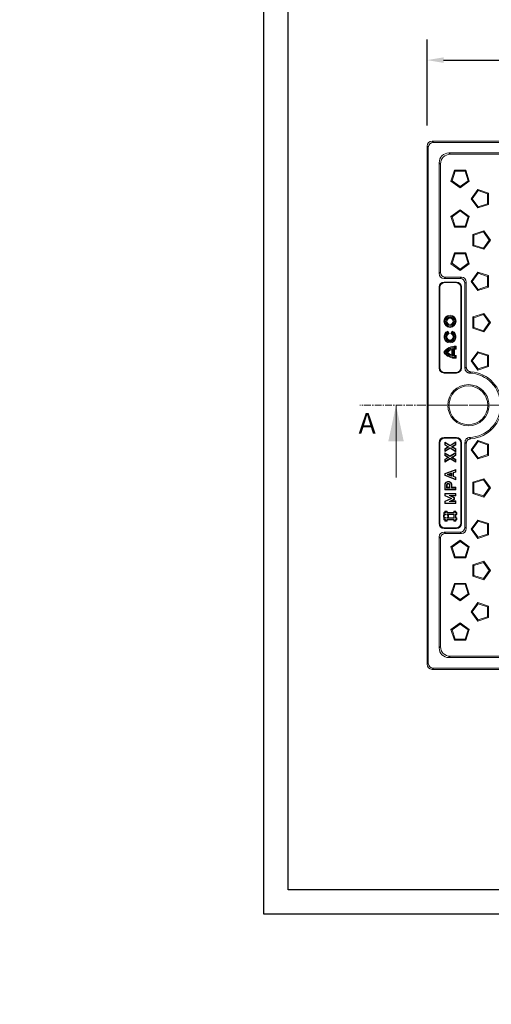
# Model space of a CAD drawing. Units: millimetres. Extents: x 73 to 2279, y 242 to 1722.
# Drawn here: x 73 to 530, y 242 to 1196 of the extents above; entities that cross this region are included whole.
import ezdxf

# ---------------------------------------------------------------- set-up
doc = ezdxf.new("R2010")
doc.units = ezdxf.units.MM
doc.header["$PDSIZE"] = -1
doc.linetypes.add('CENTER', pattern=[10.16, 6.35, -1.27, 1.27, -1.27])
doc.linetypes.add('CENTERX2', pattern=[20.32, 12.7, -2.54, 2.54, -2.54])
doc.layers.get('0').update_dxf_attribs({"lineweight": 13})
doc.layers.add('kote', color=152, linetype='Continuous', lineweight=0)
doc.layers.add('okvir', color=7, linetype='Continuous')
doc.styles.add('SLDTEXTSTYLE0', font='TXT', dxfattribs={"width": 0.605})
doc.styles.get("Standard").update_dxf_attribs({"font": 'trebuc.ttf'})
doc.dimstyles.new('VARIABEL-ST', dxfattribs={"dimscale": 40, "dimtxt": 2, "dimasz": 0.8, "dimexe": 1, "dimexo": 1, "dimgap": 0.4, "dimtad": 1, "dimdsep": 46, "dimtxsty": 'Standard', "dimcen": 0, "dimclrd": 256, "dimclre": 256, "dimclrt": 256, "dimadec": 0, "dimazin": 0, "dimtp": 0.1, "dimtm": 0.1, "dimtfac": 0.71, "dimtmove": 0, "dimatfit": 3, "dimfxl": 1, "dimtzin": 0, "dimarcsym": 0})
pattern_1 = [(45, (0, 0), (-3.175, 3.175), [])]

# ---------------------------------------------------------------- blocks, each defined once
blk = doc.blocks.new('*D38')
at = {"layer": 'Defpoints', "color": 0, "transparency": 16777216}
for p in [(1192.04, 1156.62), (468.04, 1073.18), (1192.04, 1073.18)]:
    blk.add_point(p, dxfattribs=at)
at = {"layer": 'kote', "lineweight": -2, "transparency": 16777216}
for p, q in [((468.04, 1093.18), (468.04, 1176.62)), ((1192.04, 1093.18), (1192.04, 1176.62)), ((484.04, 1156.62), (1176.04, 1156.62))]:
    blk.add_line(p, q, dxfattribs=at)
at = {"layer": 'kote', "transparency": 16777216}
for points in [[(484.04, 1159.29), (484.04, 1153.95), (468.04, 1156.62)], [(1176.04, 1159.29), (1176.04, 1153.95), (1192.04, 1156.62)]]:
    blk.add_solid(points, dxfattribs=at)
at = {"layer": 'kote', "transparency": 16777216, "insert": (830.04, 1180.68), "char_height": 16, "attachment_point": 2}
blk.add_mtext('724', dxfattribs=at)

msp = doc.modelspace()

# ---------------------------------------------------------------- hatches: boundary and pattern name
at = {"linetype": 'Continuous', "lineweight": 0}
h = msp.add_hatch(dxfattribs=at)
h.set_pattern_fill('DIN 201 GRAUGUSS', style=0, pattern_type=2)
h.set_pattern_definition(pattern_1)
edge = h.paths.add_edge_path(flags=0)
edge.add_arc((75.57, 244.38), 0.2, 216.8699, 270, ccw=False)
edge.add_arc((74.77, 243.78), 0.8, 36.8699, 143.1301)
edge.add_arc((73.97, 244.38), 0.2, 270, 323.1301, ccw=False)
edge.add_line((73.97, 244.18), (73.82, 244.18))
edge.add_arc((73.82, 243.78), 0.4, 90, 177)
edge.add_line((73.42, 243.8), (73.37, 242.78))
edge.add_line((73.37, 242.78), (74.39, 242.78))
edge.add_line((74.39, 242.78), (74.58, 242.4))
edge.add_line((74.58, 242.4), (74.95, 242.4))
edge.add_line((74.95, 242.4), (75.14, 242.78))
edge.add_line((75.14, 242.78), (76.17, 242.78))
edge.add_line((76.17, 242.78), (76.11, 243.8))
edge.add_arc((75.71, 243.78), 0.4, 3, 90)
edge.add_line((75.71, 244.18), (75.57, 244.18))
h = msp.add_hatch(dxfattribs=at)
h.set_pattern_fill('DIN 201 GRAUGUSS', style=0, pattern_type=2)
h.set_pattern_definition(pattern_1)
edge = h.paths.add_edge_path(flags=0)
edge.add_arc((121.51, 243.78), 0.4, 3, 90)
edge.add_line((121.51, 244.18), (121.37, 244.18))
edge.add_arc((121.37, 244.38), 0.2, 216.8699, 270, ccw=False)
edge.add_arc((120.57, 243.78), 0.8, 36.8699, 143.1301)
edge.add_arc((119.77, 244.38), 0.2, 270, 323.1301, ccw=False)
edge.add_line((119.77, 244.18), (119.62, 244.18))
edge.add_arc((119.62, 243.78), 0.4, 90, 177)
edge.add_line((119.22, 243.8), (119.17, 242.78))
edge.add_line((119.17, 242.78), (121.97, 242.78))
edge.add_line((121.97, 242.78), (121.91, 243.8))

# ---------------------------------------------------------------- linework, layer by layer
at = {"color": 7, "linetype": 'Continuous'}
for p, q in [((1187.06, 1078.16), (473.02, 1078.16)), ((468.04, 1073.18), (468.04, 571.67)), ((469.22, 1072), (469.22, 572.85)), ((474.2, 1076.98), (1185.87, 1076.98)), ((489.16, 1066.7), (1170.91, 1066.7)), ((490.43, 1065.42), (578.04, 1065.42)), ((479.76, 1057.3), (479.76, 949.9)), ((481.04, 1056.03), (481.04, 951.17)), ((491.14, 1039.53), (494.54, 1049.99)), ((492.24, 1039.89), (495.22, 1049.06)), ((495.22, 1049.06), (494.54, 1049.99)), ((494.54, 1049.99), (505.54, 1049.99)), ((495.22, 1049.06), (504.86, 1049.06)), ((504.86, 1049.06), (505.54, 1049.99)), ((504.86, 1049.06), (507.83, 1039.89)), ((505.54, 1049.99), (508.94, 1039.53)), ((492.24, 1039.89), (491.14, 1039.53)), ((500.04, 1033.07), (491.14, 1039.53)), ((500.04, 1034.22), (492.24, 1039.89)), ((507.83, 1039.89), (500.04, 1034.22)), ((508.94, 1039.53), (500.04, 1033.07)), ((507.83, 1039.89), (508.94, 1039.53)), ((500.04, 1034.22), (500.04, 1033.07)), ((510.68, 1022.42), (517.14, 1031.32)), ((511.84, 1022.42), (517.5, 1030.22)), ((517.5, 1030.22), (517.14, 1031.32)), ((517.14, 1031.32), (527.61, 1027.92)), ((517.5, 1030.22), (526.67, 1027.24)), ((511.84, 1022.42), (510.68, 1022.42)), ((517.14, 1013.52), (510.68, 1022.42)), ((517.5, 1014.63), (511.84, 1022.42)), ((526.67, 1027.24), (527.61, 1027.92)), ((526.67, 1027.24), (526.67, 1017.6)), ((527.61, 1027.92), (527.61, 1016.92)), ((491.14, 1005.31), (500.04, 1011.78)), ((492.24, 1004.96), (500.04, 1010.62)), ((500.04, 1010.62), (500.04, 1011.78)), ((500.04, 1011.78), (508.94, 1005.31)), ((500.04, 1010.62), (507.83, 1004.96)), ((527.61, 1016.92), (517.14, 1013.52)), ((517.5, 1014.63), (517.14, 1013.52)), ((526.67, 1017.6), (517.5, 1014.63)), ((526.67, 1017.6), (527.61, 1016.92)), ((492.24, 1004.96), (491.14, 1005.31)), ((494.54, 994.85), (491.14, 1005.31)), ((495.22, 995.79), (492.24, 1004.96)), ((507.83, 1004.96), (504.86, 995.79)), ((508.94, 1005.31), (505.54, 994.85)), ((507.83, 1004.96), (508.94, 1005.31)), ((495.22, 995.79), (494.54, 994.85)), ((505.54, 994.85), (494.54, 994.85)), ((504.86, 995.79), (495.22, 995.79)), ((504.86, 995.79), (505.54, 994.85)), ((512.47, 987.92), (522.93, 991.32)), ((513.4, 987.24), (512.47, 987.92)), ((512.47, 976.92), (512.47, 987.92)), ((513.4, 987.24), (522.57, 990.22)), ((513.4, 977.6), (513.4, 987.24)), ((522.57, 990.22), (522.93, 991.32)), ((522.57, 990.22), (528.23, 982.42)), ((528.23, 982.42), (522.57, 974.63)), ((522.93, 991.32), (529.39, 982.42)), ((529.39, 982.42), (522.93, 973.52)), ((528.23, 982.42), (529.39, 982.42)), ((513.4, 977.6), (512.47, 976.92)), ((522.93, 973.52), (512.47, 976.92)), ((522.57, 974.63), (513.4, 977.6)), ((522.57, 974.63), (522.93, 973.52)), ((491.14, 959.53), (494.54, 969.99)), ((492.24, 959.89), (495.22, 969.06)), ((495.22, 969.06), (494.54, 969.99)), ((494.54, 969.99), (505.54, 969.99)), ((495.22, 969.06), (504.86, 969.06)), ((504.86, 969.06), (505.54, 969.99)), ((504.86, 969.06), (507.83, 959.89)), ((505.54, 969.99), (508.94, 959.53)), ((492.24, 959.89), (491.14, 959.53)), ((500.04, 953.07), (491.14, 959.53)), ((500.04, 954.22), (492.24, 959.89)), ((507.83, 959.89), (500.04, 954.22)), ((508.94, 959.53), (500.04, 953.07)), ((500.04, 954.22), (500.04, 953.07)), ((507.83, 959.89), (508.94, 959.53)), ((484.46, 945.2), (500.06, 945.2)), ((485.73, 946.47), (501.34, 946.47)), ((510.68, 942.42), (517.14, 951.32)), ((511.84, 942.42), (517.5, 950.22)), ((517.5, 950.22), (517.14, 951.32)), ((517.14, 951.32), (527.61, 947.92)), ((517.5, 950.22), (526.67, 947.24)), ((526.67, 947.24), (527.61, 947.92)), ((526.67, 947.24), (526.67, 937.6)), ((527.61, 947.92), (527.61, 936.92)), ((479.76, 937), (479.76, 858.35)), ((480.31, 936.45), (480.31, 858.89)), ((496.56, 941.7), (484.46, 941.7)), ((496.02, 941.15), (485.01, 941.15)), ((500.71, 858.89), (500.71, 936.45)), ((501.26, 858.35), (501.26, 937)), ((504.76, 940.5), (504.76, 858.32)), ((506.04, 941.77), (506.04, 859.52)), ((511.84, 942.42), (510.68, 942.42)), ((517.14, 933.52), (510.68, 942.42)), ((517.5, 934.63), (511.84, 942.42)), ((527.61, 936.92), (517.14, 933.52)), ((517.5, 934.63), (517.14, 933.52)), ((526.67, 937.6), (517.5, 934.63)), ((526.67, 937.6), (527.61, 936.92)), ((512.47, 907.92), (522.93, 911.32)), ((513.4, 907.24), (512.47, 907.92)), ((512.47, 896.92), (512.47, 907.92)), ((513.4, 907.24), (522.57, 910.22)), ((513.4, 897.6), (513.4, 907.24)), ((522.57, 910.22), (522.93, 911.32)), ((522.57, 910.22), (528.23, 902.42)), ((522.93, 911.32), (529.39, 902.42)), ((513.4, 897.6), (512.47, 896.92)), ((522.93, 893.52), (512.47, 896.92)), ((522.57, 894.63), (513.4, 897.6)), ((528.23, 902.42), (522.57, 894.63)), ((529.39, 902.42), (522.93, 893.52)), ((528.23, 902.42), (529.39, 902.42)), ((488.08, 894.2), (487.74, 893.07)), ((488.24, 892.2), (487.74, 893.07)), ((488.08, 894.2), (489.48, 891.78)), ((489.48, 891.78), (488.24, 892.2)), ((490.99, 891.78), (492.39, 894.2)), ((490.99, 891.78), (492.24, 892.2)), ((492.74, 893.07), (492.24, 892.2)), ((522.57, 894.63), (522.93, 893.52)), ((492.84, 869.99), (492.84, 877.49)), ((494.7, 876.86), (493.84, 877.65)), ((493.84, 869.82), (493.84, 877.65)), ((495.24, 877.74), (495.24, 878.74)), ((496.1, 879.58), (496.1, 876.84)), ((484.17, 873.74), (485.24, 873.74)), ((487.7, 873.74), (486.52, 873.74)), ((491.97, 876.36), (491.97, 871.12)), ((494.7, 870.62), (493.84, 869.82)), ((494.7, 876.86), (494.7, 870.62)), ((495.24, 868.74), (495.24, 869.74)), ((496.1, 870.64), (496.1, 867.9)), ((510.68, 865.42), (517.14, 874.32)), ((511.84, 865.42), (517.5, 873.22)), ((517.5, 873.22), (517.14, 874.32)), ((517.14, 874.32), (527.61, 870.92)), ((517.5, 873.22), (526.67, 870.24)), ((526.67, 870.24), (527.61, 870.92)), ((526.67, 870.24), (526.67, 860.6)), ((527.61, 870.92), (527.61, 859.92)), ((511.84, 865.42), (510.68, 865.42)), ((517.14, 856.52), (510.68, 865.42)), ((517.5, 857.63), (511.84, 865.42)), ((527.61, 859.92), (517.14, 856.52)), ((526.67, 860.6), (517.5, 857.63)), ((526.67, 860.6), (527.61, 859.92)), ((496.56, 853.65), (484.46, 853.65)), ((496.02, 854.19), (485.01, 854.19)), ((517.5, 857.63), (517.14, 856.52)), ((437.96, 752.42), (437.96, 822.42)), ((479.76, 786.5), (479.76, 707.85)), ((480.31, 785.95), (480.31, 708.39)), ((484.46, 791.2), (496.56, 791.2)), ((485.01, 790.65), (496.02, 790.65)), ((485.11, 786.68), (485.51, 785.96)), ((490.39, 783.47), (485.11, 786.68)), ((485.11, 786.68), (485.11, 783.96)), ((485.11, 783.96), (485.51, 784.19)), ((485.11, 783.96), (488.19, 782.14)), ((488.19, 782.14), (485.11, 780.31)), ((485.51, 785.96), (490.39, 783)), ((485.51, 784.19), (485.51, 785.96)), ((488.98, 782.14), (485.51, 784.19)), ((485.51, 780.08), (488.98, 782.14)), ((488.19, 782.14), (488.98, 782.14)), ((495.92, 786.89), (490.39, 783.47)), ((490.39, 783), (495.51, 786.17)), ((490.39, 783.47), (490.39, 783)), ((495.51, 784.4), (491.79, 782.14)), ((492.57, 782.14), (491.79, 782.14)), ((491.79, 782.14), (495.51, 779.87)), ((492.57, 782.14), (495.92, 784.17)), ((495.92, 780.1), (492.57, 782.14)), ((495.92, 786.89), (495.51, 786.17)), ((495.51, 786.17), (495.51, 784.4)), ((495.92, 784.17), (495.51, 784.4)), ((495.92, 784.17), (495.92, 786.89)), ((500.71, 785.95), (500.71, 708.39)), ((501.26, 786.5), (501.26, 707.85)), ((504.76, 704.35), (504.76, 786.53)), ((506.04, 703.07), (506.04, 785.32)), ((517.14, 788.32), (510.68, 779.42)), ((517.5, 787.22), (511.84, 779.42)), ((517.5, 787.22), (517.14, 788.32)), ((527.61, 784.92), (517.14, 788.32)), ((526.67, 784.24), (517.5, 787.22)), ((526.67, 784.24), (527.61, 784.92)), ((526.67, 774.6), (526.67, 784.24)), ((527.61, 773.92), (527.61, 784.92)), ((485.11, 777.59), (490.39, 780.8)), ((485.11, 780.31), (485.11, 777.59)), ((485.11, 780.31), (485.51, 780.08)), ((485.11, 777.59), (485.51, 778.31)), ((485.11, 776.52), (485.51, 775.81)), ((490.39, 773.32), (485.11, 776.52)), ((485.11, 776.52), (485.11, 773.81)), ((485.11, 773.81), (485.51, 774.04)), ((485.11, 773.81), (488.19, 771.98)), ((490.39, 781.27), (485.51, 778.31)), ((485.51, 778.31), (485.51, 780.08)), ((485.51, 775.81), (490.39, 772.85)), ((485.51, 774.04), (485.51, 775.81)), ((488.98, 771.98), (485.51, 774.04)), ((490.39, 780.8), (490.39, 781.27)), ((495.51, 778.11), (490.39, 781.27)), ((490.39, 780.8), (495.92, 777.39)), ((495.92, 776.74), (490.39, 773.32)), ((490.39, 772.85), (495.51, 776.02)), ((490.39, 773.32), (490.39, 772.85)), ((495.51, 774.25), (491.79, 771.98)), ((492.57, 771.98), (495.92, 774.02)), ((495.92, 780.1), (495.51, 779.87)), ((495.51, 779.87), (495.51, 778.11)), ((495.92, 777.39), (495.51, 778.11)), ((495.92, 776.74), (495.51, 776.02)), ((495.51, 776.02), (495.51, 774.25)), ((495.92, 774.02), (495.51, 774.25)), ((495.92, 777.39), (495.92, 780.1)), ((495.92, 774.02), (495.92, 776.74)), ((511.84, 779.42), (510.68, 779.42)), ((510.68, 779.42), (517.14, 770.52)), ((511.84, 779.42), (517.5, 771.63)), ((517.14, 770.52), (527.61, 773.92)), ((517.5, 771.63), (526.67, 774.6)), ((526.67, 774.6), (527.61, 773.92)), ((488.19, 771.98), (485.11, 770.15)), ((485.11, 767.44), (490.39, 770.64)), ((485.11, 770.15), (485.51, 769.92)), ((485.11, 770.15), (485.11, 767.44)), ((485.11, 767.44), (485.51, 768.15)), ((485.51, 769.92), (488.98, 771.98)), ((490.39, 771.11), (485.51, 768.15)), ((485.51, 768.15), (485.51, 769.92)), ((488.19, 771.98), (488.98, 771.98)), ((490.39, 770.64), (490.39, 771.11)), ((495.51, 767.95), (490.39, 771.11)), ((490.39, 770.64), (495.92, 767.23)), ((491.79, 771.98), (495.51, 769.72)), ((492.57, 771.98), (491.79, 771.98)), ((495.92, 769.94), (492.57, 771.98)), ((495.92, 769.94), (495.51, 769.72)), ((495.51, 769.72), (495.51, 767.95)), ((495.92, 767.23), (495.51, 767.95)), ((495.92, 767.23), (495.92, 769.94)), ((517.5, 771.63), (517.14, 770.52)), ((495.91, 760.32), (485.1, 756.25)), ((485.1, 756.25), (485.1, 754.41)), ((485.1, 756.25), (485.5, 755.97)), ((485.1, 754.41), (485.5, 754.68)), ((485.1, 754.41), (495.91, 750.33)), ((485.5, 755.97), (495.51, 759.74)), ((485.5, 754.68), (485.5, 755.97)), ((495.51, 750.91), (485.5, 754.68)), ((491.51, 756.27), (491.91, 756.84)), ((491.51, 756.27), (491.51, 754.42)), ((491.51, 754.42), (491.91, 753.85)), ((491.91, 753.85), (491.91, 756.84)), ((495.51, 758.1), (493.25, 757.3)), ((493.65, 757.02), (493.25, 757.3)), ((493.25, 757.3), (493.25, 753.39)), ((493.65, 753.67), (493.25, 753.39)), ((493.25, 753.39), (495.51, 752.57)), ((493.65, 757.02), (495.91, 757.81)), ((493.65, 753.67), (493.65, 757.02)), ((495.91, 752.85), (493.65, 753.67)), ((495.91, 760.32), (495.51, 759.74)), ((495.51, 759.74), (495.51, 758.1)), ((495.91, 757.81), (495.51, 758.1)), ((495.91, 757.81), (495.91, 760.32)), ((485.11, 744.82), (485.11, 740.66)), ((485.51, 741.07), (485.51, 744.81)), ((486.95, 744.9), (486.95, 742.63)), ((487.35, 743.03), (487.35, 744.89)), ((489.77, 744.95), (489.77, 743.03)), ((490.18, 742.63), (490.18, 744.95)), ((491.61, 745.01), (491.61, 742.63)), ((492.01, 743.03), (492.01, 745.01)), ((495.91, 752.85), (495.51, 752.57)), ((495.51, 752.57), (495.51, 750.91)), ((495.91, 750.33), (495.51, 750.91)), ((495.91, 750.33), (495.91, 752.85)), ((522.93, 751.32), (512.47, 747.92)), ((513.4, 747.24), (512.47, 747.92)), ((512.47, 747.92), (512.47, 736.92)), ((522.57, 750.22), (513.4, 747.24)), ((513.4, 747.24), (513.4, 737.6)), ((522.57, 750.22), (522.93, 751.32)), ((528.23, 742.42), (522.57, 750.22)), ((529.39, 742.42), (522.93, 751.32)), ((485.11, 740.66), (485.51, 741.07)), ((485.11, 740.66), (495.92, 740.66)), ((485.11, 737.01), (485.11, 734.87)), ((485.11, 737.01), (485.51, 736.61)), ((495.92, 737.01), (485.11, 737.01)), ((485.11, 734.87), (485.51, 735.13)), ((485.11, 734.87), (491.05, 732.23)), ((495.51, 741.07), (485.51, 741.07)), ((485.51, 735.13), (485.51, 736.61)), ((485.51, 736.61), (495.51, 736.61)), ((492.03, 732.23), (485.51, 735.13)), ((487.35, 743.03), (486.95, 742.63)), ((486.95, 742.63), (490.18, 742.63)), ((489.77, 743.03), (487.35, 743.03)), ((489.29, 735.03), (489.27, 735.04)), ((495.51, 735.04), (489.27, 735.04)), ((489.27, 735.04), (489.27, 735.01)), ((489.29, 735.03), (489.27, 735.01)), ((489.27, 735.01), (494.09, 732.85)), ((491.09, 734.64), (489.29, 735.03)), ((489.77, 743.03), (490.18, 742.63)), ((491.09, 734.64), (495.92, 734.64)), ((494.49, 733.12), (491.09, 734.64)), ((492.01, 743.03), (491.61, 742.63)), ((491.61, 742.63), (495.51, 742.63)), ((495.92, 743.03), (492.01, 743.03)), ((495.92, 743.03), (495.51, 742.63)), ((495.51, 742.63), (495.51, 741.07)), ((495.92, 740.66), (495.51, 741.07)), ((495.92, 737.01), (495.51, 736.61)), ((495.51, 736.61), (495.51, 735.04)), ((495.92, 734.64), (495.51, 735.04)), ((495.92, 740.66), (495.92, 743.03)), ((495.92, 734.64), (495.92, 737.01)), ((513.4, 737.6), (512.47, 736.92)), ((512.47, 736.92), (522.93, 733.52)), ((513.4, 737.6), (522.57, 734.63)), ((522.57, 734.63), (528.23, 742.42)), ((522.57, 734.63), (522.93, 733.52)), ((522.93, 733.52), (529.39, 742.42)), ((528.23, 742.42), (529.39, 742.42)), ((491.05, 732.23), (485.11, 729.53)), ((485.11, 729.53), (485.11, 727.39)), ((485.11, 729.53), (485.51, 729.27)), ((485.11, 727.39), (485.51, 727.79)), ((485.11, 727.39), (495.92, 727.39)), ((485.51, 729.27), (492.03, 732.23)), ((485.51, 727.79), (485.51, 729.27)), ((495.51, 727.79), (485.51, 727.79)), ((494.09, 731.55), (489.27, 729.39)), ((489.3, 729.38), (489.27, 729.39)), ((489.27, 729.39), (489.27, 729.35)), ((489.3, 729.38), (489.27, 729.35)), ((489.27, 729.35), (495.51, 729.35)), ((491.07, 729.76), (489.3, 729.38)), ((491.05, 732.23), (492.03, 732.23)), ((491.07, 729.76), (494.49, 731.29)), ((495.92, 729.76), (491.07, 729.76)), ((494.49, 733.12), (494.09, 732.85)), ((494.09, 732.85), (494.09, 731.55)), ((494.49, 731.29), (494.09, 731.55)), ((494.49, 731.29), (494.49, 733.12)), ((495.92, 729.76), (495.51, 729.35)), ((495.51, 729.35), (495.51, 727.79)), ((495.92, 727.39), (495.51, 727.79)), ((495.92, 727.39), (495.92, 729.76)), ((484, 716.11), (484.4, 715.71)), ((484.66, 716.11), (484, 716.11)), ((484, 716.11), (484, 713.99)), ((484.33, 718.75), (484.73, 718.35)), ((485.32, 718.75), (484.33, 718.75)), ((484.33, 718.75), (484.33, 716.63)), ((484.33, 716.63), (484.73, 717.03)), ((484.33, 716.63), (484.66, 716.63)), ((484.4, 714.39), (484.4, 715.71)), ((484.4, 715.71), (485.06, 715.71)), ((484.66, 716.63), (484.73, 716.7)), ((484.66, 716.63), (484.66, 716.11)), ((484.66, 716.11), (485.06, 715.71)), ((484.73, 717.03), (484.73, 718.35)), ((484.73, 718.35), (485.72, 718.35)), ((485.72, 717.03), (484.73, 717.03)), ((484.73, 716.7), (485.39, 716.7)), ((484.73, 716.7), (485.06, 716.37)), ((485.06, 715.71), (485.06, 716.37)), ((485.06, 716.37), (485.72, 716.37)), ((487.44, 719.75), (485.32, 719.74)), ((485.32, 719.74), (485.72, 719.34)), ((485.32, 719.74), (485.32, 718.75)), ((485.32, 718.75), (485.72, 718.35)), ((485.39, 716.7), (485.72, 717.03)), ((485.39, 716.7), (485.72, 716.37)), ((485.72, 718.35), (485.72, 719.34)), ((485.72, 719.34), (487.04, 719.34)), ((485.72, 716.37), (485.72, 717.03)), ((487.44, 719.75), (487.04, 719.34)), ((487.04, 719.34), (487.04, 718.35)), ((487.44, 718.75), (487.04, 718.35)), ((487.04, 718.35), (494.3, 718.35)), ((487.04, 717.03), (487.04, 716.37)), ((487.37, 716.7), (487.04, 717.03)), ((487.04, 717.03), (494.3, 717.03)), ((487.37, 716.7), (487.04, 716.37)), ((487.04, 716.37), (487.7, 716.37)), ((487.37, 716.7), (488.03, 716.7)), ((487.44, 718.75), (487.44, 719.75)), ((493.9, 718.75), (487.44, 718.75)), ((488.03, 716.7), (487.7, 716.37)), ((487.7, 716.37), (487.7, 715.71)), ((488.1, 716.11), (487.7, 715.71)), ((487.7, 715.71), (488.36, 715.71)), ((488.03, 716.7), (488.1, 716.63)), ((493.9, 716.63), (488.1, 716.63)), ((488.1, 716.11), (488.1, 716.63)), ((488.76, 716.11), (488.1, 716.11)), ((488.76, 716.11), (488.36, 715.71)), ((488.36, 715.71), (488.36, 714.39)), ((488.76, 713.99), (488.76, 716.11)), ((493.9, 719.74), (494.3, 719.34)), ((496.02, 719.74), (493.9, 719.74)), ((493.9, 719.74), (493.9, 718.75)), ((493.9, 718.75), (494.3, 718.35)), ((493.9, 716.63), (494.3, 717.03)), ((493.9, 713.47), (493.9, 716.63)), ((494.3, 718.35), (494.3, 719.34)), ((494.3, 719.34), (495.62, 719.34)), ((494.3, 717.03), (494.3, 713.07)), ((496.02, 719.74), (495.62, 719.34)), ((495.62, 719.34), (495.62, 718.35)), ((496.02, 718.75), (495.62, 718.35)), ((495.62, 718.35), (496.61, 718.35)), ((496.61, 717.03), (495.62, 717.03)), ((495.62, 717.03), (495.62, 713.07)), ((496.02, 716.63), (495.62, 717.03)), ((496.02, 718.75), (496.02, 719.74)), ((497.01, 718.75), (496.02, 718.75)), ((496.02, 713.47), (496.02, 716.63)), ((496.02, 716.63), (497.01, 716.63)), ((497.01, 718.75), (496.61, 718.35)), ((496.61, 718.35), (496.61, 717.03)), ((497.01, 716.63), (496.61, 717.03)), ((497.01, 716.63), (497.01, 718.75)), ((484, 713.99), (484.4, 714.39)), ((484.66, 713.99), (484, 713.99)), ((484.33, 713.47), (484.73, 713.07)), ((484.33, 713.47), (484.66, 713.47)), ((484.33, 711.35), (484.33, 713.47)), ((484.33, 711.35), (484.73, 711.75)), ((485.32, 711.35), (484.33, 711.35)), ((484.4, 714.39), (485.06, 714.39)), ((484.66, 713.99), (485.06, 714.39)), ((484.66, 713.47), (484.66, 713.99)), ((484.66, 713.47), (484.73, 713.4)), ((484.73, 713.4), (485.06, 713.73)), ((484.73, 713.4), (485.39, 713.4)), ((484.73, 713.07), (484.73, 711.75)), ((485.72, 713.07), (484.73, 713.07)), ((484.73, 711.75), (485.72, 711.75)), ((485.06, 714.39), (485.06, 713.73)), ((485.06, 713.73), (485.72, 713.73)), ((485.32, 711.35), (485.72, 711.75)), ((485.32, 710.36), (485.32, 711.35)), ((485.32, 710.36), (485.72, 710.76)), ((487.44, 710.36), (485.32, 710.36)), ((485.39, 713.4), (485.72, 713.73)), ((485.39, 713.4), (485.72, 713.07)), ((485.72, 713.73), (485.72, 713.07)), ((485.72, 711.75), (485.72, 710.76)), ((485.72, 710.76), (487.04, 710.76)), ((487.7, 713.73), (487.04, 713.73)), ((487.04, 713.73), (487.04, 713.07)), ((487.37, 713.4), (487.04, 713.73)), ((487.37, 713.4), (487.04, 713.07)), ((487.04, 713.07), (494.3, 713.07)), ((487.04, 711.75), (494.3, 711.75)), ((487.04, 710.76), (487.04, 711.75)), ((487.44, 711.35), (487.04, 711.75)), ((487.44, 710.36), (487.04, 710.76)), ((488.03, 713.4), (487.37, 713.4)), ((493.9, 711.35), (487.44, 711.35)), ((487.44, 711.35), (487.44, 710.36)), ((488.36, 714.39), (487.7, 714.39)), ((488.1, 713.99), (487.7, 714.39)), ((487.7, 714.39), (487.7, 713.73)), ((488.03, 713.4), (487.7, 713.73)), ((488.1, 713.47), (488.03, 713.4)), ((488.1, 713.99), (488.76, 713.99)), ((488.1, 713.47), (488.1, 713.99)), ((493.9, 713.47), (488.1, 713.47)), ((488.76, 713.99), (488.36, 714.39)), ((493.9, 713.47), (494.3, 713.07)), ((493.9, 711.35), (494.3, 711.75)), ((493.9, 711.35), (493.9, 710.36)), ((493.9, 710.36), (494.3, 710.76)), ((496.02, 710.36), (493.9, 710.36)), ((494.3, 710.76), (494.3, 711.75)), ((494.3, 710.76), (495.62, 710.76)), ((496.02, 713.47), (495.62, 713.07)), ((495.62, 713.07), (496.61, 713.07)), ((496.61, 711.75), (495.62, 711.75)), ((495.62, 710.76), (495.62, 711.75)), ((496.02, 711.35), (495.62, 711.75)), ((496.02, 710.36), (495.62, 710.76)), ((497.01, 713.47), (496.02, 713.47)), ((496.02, 711.35), (496.02, 710.36)), ((496.02, 711.35), (497.01, 711.35)), ((497.01, 713.47), (496.61, 713.07)), ((496.61, 711.75), (496.61, 713.07)), ((497.01, 711.35), (496.61, 711.75)), ((497.01, 713.47), (497.01, 711.35)), ((517.14, 711.32), (510.68, 702.42)), ((517.5, 710.22), (511.84, 702.42)), ((517.5, 710.22), (517.14, 711.32)), ((527.61, 707.92), (517.14, 711.32)), ((526.67, 707.24), (517.5, 710.22)), ((526.67, 707.24), (527.61, 707.92)), ((526.67, 697.6), (526.67, 707.24)), ((527.61, 696.92), (527.61, 707.92)), ((496.56, 703.15), (484.46, 703.15)), ((484.46, 699.65), (500.06, 699.65)), ((496.02, 703.69), (485.01, 703.69)), ((485.73, 698.37), (501.34, 698.37)), ((511.84, 702.42), (510.68, 702.42)), ((510.68, 702.42), (517.14, 693.52)), ((511.84, 702.42), (517.5, 694.63)), ((517.14, 693.52), (527.61, 696.92)), ((517.5, 694.63), (526.67, 697.6)), ((526.67, 697.6), (527.61, 696.92)), ((479.76, 694.95), (479.76, 587.55)), ((481.04, 693.67), (481.04, 588.82)), ((500.04, 691.78), (491.14, 685.31)), ((500.04, 690.62), (492.24, 684.96)), ((500.04, 690.62), (500.04, 691.78)), ((508.94, 685.31), (500.04, 691.78)), ((507.83, 684.96), (500.04, 690.62)), ((517.5, 694.63), (517.14, 693.52)), ((492.24, 684.96), (491.14, 685.31)), ((491.14, 685.31), (494.54, 674.85)), ((492.24, 684.96), (495.22, 675.79)), ((504.86, 675.79), (507.83, 684.96)), ((505.54, 674.85), (508.94, 685.31)), ((507.83, 684.96), (508.94, 685.31)), ((495.22, 675.79), (494.54, 674.85)), ((494.54, 674.85), (505.54, 674.85)), ((495.22, 675.79), (504.86, 675.79)), ((504.86, 675.79), (505.54, 674.85)), ((522.93, 671.32), (512.47, 667.92)), ((513.4, 667.24), (512.47, 667.92)), ((512.47, 667.92), (512.47, 656.92)), ((522.57, 670.22), (513.4, 667.24)), ((522.57, 670.22), (522.93, 671.32)), ((528.23, 662.42), (522.57, 670.22)), ((529.39, 662.42), (522.93, 671.32)), ((513.4, 667.24), (513.4, 657.6)), ((522.57, 654.63), (528.23, 662.42)), ((522.93, 653.52), (529.39, 662.42)), ((528.23, 662.42), (529.39, 662.42)), ((494.54, 649.99), (491.14, 639.53)), ((495.22, 649.06), (492.24, 639.89)), ((495.22, 649.06), (494.54, 649.99)), ((505.54, 649.99), (494.54, 649.99)), ((504.86, 649.06), (495.22, 649.06)), ((504.86, 649.06), (505.54, 649.99)), ((507.83, 639.89), (504.86, 649.06)), ((508.94, 639.53), (505.54, 649.99)), ((513.4, 657.6), (512.47, 656.92)), ((512.47, 656.92), (522.93, 653.52)), ((513.4, 657.6), (522.57, 654.63)), ((522.57, 654.63), (522.93, 653.52)), ((492.24, 639.89), (491.14, 639.53)), ((491.14, 639.53), (500.04, 633.07)), ((492.24, 639.89), (500.04, 634.22)), ((500.04, 634.22), (507.83, 639.89)), ((500.04, 633.07), (508.94, 639.53)), ((507.83, 639.89), (508.94, 639.53)), ((500.04, 634.22), (500.04, 633.07)), ((517.14, 631.32), (510.68, 622.42)), ((517.5, 630.22), (511.84, 622.42)), ((517.5, 630.22), (517.14, 631.32)), ((527.61, 627.92), (517.14, 631.32)), ((526.67, 627.24), (517.5, 630.22)), ((511.84, 622.42), (510.68, 622.42)), ((510.68, 622.42), (517.14, 613.52)), ((511.84, 622.42), (517.5, 614.63)), ((526.67, 627.24), (527.61, 627.92)), ((526.67, 617.6), (526.67, 627.24)), ((527.61, 616.92), (527.61, 627.92)), ((500.04, 611.78), (491.14, 605.31)), ((500.04, 610.62), (492.24, 604.96)), ((500.04, 610.62), (500.04, 611.78)), ((508.94, 605.31), (500.04, 611.78)), ((507.83, 604.96), (500.04, 610.62)), ((517.14, 613.52), (527.61, 616.92)), ((517.5, 614.63), (517.14, 613.52)), ((517.5, 614.63), (526.67, 617.6)), ((526.67, 617.6), (527.61, 616.92)), ((492.24, 604.96), (491.14, 605.31)), ((491.14, 605.31), (494.54, 594.85)), ((492.24, 604.96), (495.22, 595.79)), ((504.86, 595.79), (507.83, 604.96)), ((505.54, 594.85), (508.94, 605.31)), ((507.83, 604.96), (508.94, 605.31)), ((495.22, 595.79), (494.54, 594.85)), ((494.54, 594.85), (505.54, 594.85)), ((495.22, 595.79), (504.86, 595.79)), ((504.86, 595.79), (505.54, 594.85)), ((489.16, 578.15), (1170.91, 578.15)), ((490.43, 579.42), (578.04, 579.42)), ((1187.06, 566.68), (473.02, 566.68)), ((474.2, 567.87), (1185.87, 567.87))]:
    msp.add_line(p, q, dxfattribs=at)
at = {"color": 8, "linetype": 'Continuous'}
for p, q in [((473.02, 1078.16), (474.2, 1076.98)), ((469.22, 1072), (468.04, 1073.18)), ((489.16, 1066.7), (490.43, 1065.42)), ((481.04, 1056.03), (479.76, 1057.3)), ((479.76, 949.9), (481.04, 951.17)), ((485.73, 946.47), (484.46, 945.2)), ((500.06, 945.2), (501.34, 946.47)), ((480.31, 936.45), (479.76, 937)), ((484.46, 941.7), (485.01, 941.15)), ((496.02, 941.15), (496.56, 941.7)), ((501.26, 937), (500.71, 936.45)), ((506.04, 941.77), (504.76, 940.5)), ((479.76, 858.35), (480.31, 858.89)), ((500.71, 858.89), (501.26, 858.35)), ((485.01, 854.19), (484.46, 853.65)), ((496.56, 853.65), (496.02, 854.19)), ((480.31, 785.95), (479.76, 786.5)), ((484.46, 791.2), (485.01, 790.65)), ((496.02, 790.65), (496.56, 791.2)), ((501.26, 786.5), (500.71, 785.95)), ((479.76, 707.85), (480.31, 708.39)), ((500.71, 708.39), (501.26, 707.85)), ((485.01, 703.69), (484.46, 703.15)), ((484.46, 699.65), (485.73, 698.37)), ((496.56, 703.15), (496.02, 703.69)), ((501.34, 698.37), (500.06, 699.65)), ((504.76, 704.35), (506.04, 703.07)), ((481.04, 693.67), (479.76, 694.95)), ((479.76, 587.55), (481.04, 588.82)), ((468.04, 571.67), (469.22, 572.85)), ((490.43, 579.42), (489.16, 578.15)), ((474.2, 567.87), (473.02, 566.68))]:
    msp.add_line(p, q, dxfattribs=at)
at = {"color": 7, "linetype": 'CENTER'}
msp.add_line((830.14, 822.42), (402.89, 822.42), dxfattribs=at)
at = {"color": 7, "linetype": 'CENTERX2'}
msp.add_line((1197.06, 822.42), (463.02, 822.42), dxfattribs=at)
at = {"color": 8, "linetype": 'Continuous', "flags": 128}
for points in [[(485.11, 744.82), (485.21, 744.82), (485.34, 744.81), (485.51, 744.81)], [(492.01, 745.01), (491.92, 745.01), (491.79, 745.01), (491.61, 745.01)]]:
    msp.add_lwpolyline(points, dxfattribs=at)
at = {"color": 7, "linetype": 'Continuous', "flags": 128}
for points in [[(485.89, 747.37), (485.97, 747.32), (486.07, 747.24), (486.21, 747.13)], [(487.35, 744.89), (487.21, 744.89), (486.95, 744.9)], [(487.57, 745.8), (487.45, 745.87), (487.23, 746.01)], [(488.56, 746.28), (488.56, 746.49), (488.56, 746.68)], [(488.6, 748.65), (488.6, 748.56), (488.6, 748.43), (488.6, 748.25)], [(489.77, 744.95), (489.98, 744.95), (490.18, 744.95)]]:
    msp.add_lwpolyline(points, dxfattribs=at)
at = {"color": 7, "linetype": 'Continuous'}
for centre, radius in [((490.24, 903.74), 5.87), ((490.24, 903.74), 5), ((490.24, 903.74), 4), ((490.24, 903.74), 3.13), ((508.04, 822.42), 20), ((508.04, 822.42), 18.82)]:
    msp.add_circle(centre, radius, dxfattribs=at)
for centre, radius, start, end in [((490.24, 888.74), 5.87, 111.51016, 68.48984), ((490.24, 888.74), 5, 120, 60), ((490.24, 888.74), 4, 120, 60), ((490.24, 888.74), 3.13, 103.95844, 76.04156), ((495.24, 866.24), 13.37, 86.28503, 145.86642), ((495.24, 866.24), 12.5, 90, 143.1301), ((495.24, 866.24), 11.5, 102.04593, 139.29429), ((495.24, 866.24), 11.5, 90, 96.99248), ((495.24, 881.24), 13.37, 214.13358, 273.71497), ((495.24, 881.24), 12.5, 216.8699, 270), ((495.24, 881.24), 11.5, 220.70571, 257.95407), ((495.24, 866.24), 10.63, 107.88643, 135.1473), ((495.24, 881.24), 10.63, 224.8527, 252.11357), ((495.24, 881.24), 11.5, 263.00752, 270), ((495.24, 866.24), 10.63, 85.32869, 92.87826), ((495.24, 881.24), 10.63, 267.12174, 274.67131), ((508.04, 822.42), 31.23, 272.27263, 87.72737), ((508.04, 822.42), 32.5, 274.16002, 85.83998)]:
    msp.add_arc(centre, radius, start, end, dxfattribs=at)
for centre, major_axis, ratio, start_param, end_param in [((473.06, 1073.14), (-3.56, 3.56), 0.992433, 5.501585, 7.064785), ((474.24, 1071.96), (-3.56, 3.56), 0.992433, 5.501585, 7.064785), ((490.4, 1056.06), (-7.95, 7.95), 0.889126, 5.55641, 7.00996), ((491.68, 1054.78), (-7.95, 7.95), 0.889126, 5.55641, 7.00996), ((485.08, 950.52), (3.98, 3.98), 0.889126, 2.414818, 3.868368), ((486.36, 951.79), (3.98, 3.98), 0.889126, 2.414818, 3.868368), ((499.44, 939.88), (3.98, 3.98), 0.889126, 5.55641, 7.00996), ((500.72, 941.15), (3.98, 3.98), 0.889126, 5.55641, 7.00996), ((485.08, 936.38), (-3.98, 3.98), 0.889126, 5.55641, 7.00996), ((485.63, 935.83), (-3.98, 3.98), 0.889126, 5.55641, 7.00996), ((495.39, 935.83), (3.98, 3.98), 0.889126, 5.55641, 7.00996), ((495.94, 936.38), (3.98, 3.98), 0.889126, 5.55641, 7.00996), ((485.08, 858.97), (-3.98, -3.98), 0.889126, 5.55641, 7.00996), ((485.63, 859.52), (-3.98, -3.98), 0.889126, 5.55641, 7.00996), ((495.39, 859.52), (3.98, -3.98), 0.889126, 5.55641, 7.00996), ((495.94, 858.97), (3.98, -3.98), 0.889126, 5.55641, 7.00996), ((485.08, 785.88), (3.98, -3.98), 0.889126, 2.414818, 3.868368), ((485.63, 785.33), (3.98, -3.98), 0.889126, 2.414818, 3.868368), ((495.39, 785.33), (3.98, 3.98), 0.889126, 5.55641, 7.00996), ((495.94, 785.88), (3.98, 3.98), 0.889126, 5.55641, 7.00996), ((485.08, 708.47), (-3.98, -3.98), 0.889126, 5.55641, 7.00996), ((485.63, 709.02), (-3.98, -3.98), 0.889126, 5.55641, 7.00996), ((495.39, 709.02), (3.98, -3.98), 0.889126, 5.55641, 7.00996), ((495.94, 708.47), (3.98, -3.98), 0.889126, 5.55641, 7.00996), ((485.08, 694.33), (3.98, -3.98), 0.889126, 2.414818, 3.868368), ((486.36, 693.05), (3.98, -3.98), 0.889126, 2.414818, 3.868368), ((499.44, 704.97), (3.98, -3.98), 0.889126, 5.55641, 7.00996), ((500.72, 703.69), (3.98, -3.98), 0.889126, 5.55641, 7.00996), ((490.4, 588.79), (-7.95, -7.95), 0.889126, 5.55641, 7.00996), ((491.68, 590.06), (-7.95, -7.95), 0.889126, 5.55641, 7.00996), ((474.24, 572.88), (-3.56, -3.56), 0.992433, 5.501585, 7.064785), ((473.06, 571.7), (-3.56, -3.56), 0.992433, 5.501585, 7.064785)]:
    msp.add_ellipse(centre, major_axis=major_axis, ratio=ratio, start_param=start_param, end_param=end_param, dxfattribs=at)
for points in [[(492.39, 894.2), (492.51, 893.83), (492.63, 893.46), (492.74, 893.07)], [(491.97, 876.36), (492.25, 876.75), (492.54, 877.12), (492.84, 877.49)], [(496.1, 879.58), (495.81, 879.3), (495.52, 879.03), (495.24, 878.74)], [(496.1, 876.84), (495.82, 877.15), (495.53, 877.45), (495.24, 877.74)], [(491.97, 871.12), (492.25, 870.73), (492.54, 870.35), (492.84, 869.99)], [(496.1, 870.64), (495.82, 870.33), (495.53, 870.03), (495.24, 869.74)], [(496.1, 867.9), (495.81, 868.17), (495.52, 868.45), (495.24, 868.74)]]:
    msp.add_open_spline(points, degree=3, dxfattribs=at)
at = {"color": 8, "linetype": 'Continuous'}
for points, knots in [([(504.76, 858.32), (504.92, 858.47), (505.08, 858.62), (505.24, 858.78), (505.51, 859.03), (505.77, 859.28), (506.04, 859.52)], [0, 0, 0, 0, 0.001469751, 0.001469751, 0.001469751, 0.00391445, 0.00391445, 0.00391445, 0.00391445]), ([(510.39, 854.84), (510.16, 854.59), (509.93, 854.34), (509.69, 854.08), (509.55, 853.93), (509.41, 853.78), (509.27, 853.62)], [0, 0, 0, 0, 0.002417194, 0.002417194, 0.002417194, 0.003869625, 0.003869625, 0.003869625, 0.003869625]), ([(506.04, 785.32), (505.77, 785.57), (505.51, 785.82), (505.24, 786.07), (505.08, 786.22), (504.92, 786.37), (504.76, 786.53)], [0, 0, 0, 0, 0.002444692, 0.002444692, 0.002444692, 0.003914439, 0.003914439, 0.003914439, 0.003914439]), ([(509.27, 791.22), (509.41, 791.07), (509.55, 790.91), (509.69, 790.76), (509.93, 790.51), (510.16, 790.26), (510.39, 790.01)], [0, 0, 0, 0, 0.001452435, 0.001452435, 0.001452435, 0.003869635, 0.003869635, 0.003869635, 0.003869635])]:
    msp.add_open_spline(points, degree=3, knots=knots, dxfattribs=at)
at = {"color": 7, "linetype": 'Continuous'}
for points, knots in [([(509.27, 853.62), (508.97, 853.64), (508.67, 853.67), (508.09, 853.8), (507.8, 853.9), (507.24, 854.14), (506.98, 854.28), (506.49, 854.62), (506.26, 854.82), (505.84, 855.25), (505.65, 855.49), (505.33, 855.99), (505.19, 856.27), (504.87, 857.11), (504.76, 857.71), (504.76, 858.32)], [0, 0, 0, 0, 0.125, 0.125, 0.25, 0.25, 0.375, 0.375, 0.5, 0.5, 0.625, 0.625, 0.75, 0.75, 1, 1, 1, 1]), ([(506.04, 859.52), (506.04, 859.23), (506.06, 858.93), (506.16, 858.36), (506.24, 858.07), (506.45, 857.52), (506.58, 857.25), (506.89, 856.76), (507.07, 856.52), (507.47, 856.09), (507.69, 855.89), (508.16, 855.55), (508.42, 855.4), (508.95, 855.15), (509.23, 855.05), (509.8, 854.91), (510.1, 854.86), (510.39, 854.84)], [0, 0, 0, 0, 0.125, 0.125, 0.25, 0.25, 0.375, 0.375, 0.5, 0.5, 0.625, 0.625, 0.75, 0.75, 0.875, 0.875, 1, 1, 1, 1]), ([(504.76, 786.53), (504.76, 786.83), (504.79, 787.13), (504.9, 787.72), (504.98, 788.01), (505.19, 788.58), (505.33, 788.84), (505.65, 789.35), (505.83, 789.59), (506.25, 790.02), (506.48, 790.22), (506.97, 790.56), (507.24, 790.71), (508.07, 791.07), (508.67, 791.2), (509.27, 791.22)], [0, 0, 0, 0, 0.125, 0.125, 0.25, 0.25, 0.375, 0.375, 0.5, 0.5, 0.625, 0.625, 0.75, 0.75, 1, 1, 1, 1]), ([(510.39, 790.01), (510.1, 789.99), (509.81, 789.94), (509.24, 789.8), (508.96, 789.7), (508.42, 789.45), (508.17, 789.3), (507.7, 788.96), (507.47, 788.76), (507.07, 788.33), (506.89, 788.1), (506.58, 787.6), (506.45, 787.33), (506.24, 786.78), (506.17, 786.5), (506.06, 785.92), (506.04, 785.62), (506.04, 785.32)], [0, 0, 0, 0, 0.125, 0.125, 0.25, 0.25, 0.375, 0.375, 0.5, 0.5, 0.625, 0.625, 0.75, 0.75, 0.875, 0.875, 1, 1, 1, 1]), ([(491.91, 756.84), (491.73, 756.77), (491.55, 756.71), (491.19, 756.58), (491.01, 756.52), (490.78, 756.44), (490.74, 756.42), (490.65, 756.39), (490.6, 756.37), (490.51, 756.34), (490.47, 756.33), (490.38, 756.29), (490.33, 756.28), (490.27, 756.25), (490.24, 756.25), (490.2, 756.23), (490.18, 756.22), (490.11, 756.2), (490.06, 756.18), (490, 756.16), (489.97, 756.15), (489.93, 756.14), (489.91, 756.13), (489.84, 756.1), (489.79, 756.09), (489.72, 756.07), (489.7, 756.06), (489.66, 756.04), (489.63, 756.03), (489.59, 756.02), (489.57, 756.01), (489.52, 755.99), (489.5, 755.99), (489.39, 755.95), (489.3, 755.92), (489.16, 755.87), (489.11, 755.86), (489.02, 755.83), (488.98, 755.81), (488.89, 755.78), (488.84, 755.76), (488.75, 755.73), (488.71, 755.72), (488.62, 755.69), (488.57, 755.67), (488.48, 755.64), (488.44, 755.63), (488.34, 755.6), (488.3, 755.58), (488.21, 755.55), (488.16, 755.54), (487.94, 755.46), (487.75, 755.4), (487.57, 755.34)], [0.0000029, 0.0000029, 0.0000029, 0.0000029, 0.125, 0.125, 0.25, 0.25, 0.28125, 0.28125, 0.3125, 0.3125, 0.34375, 0.34375, 0.375, 0.375, 0.390625, 0.390625, 0.40625, 0.40625, 0.4375, 0.4375, 0.453125, 0.453125, 0.46875, 0.46875, 0.5, 0.5, 0.515625, 0.515625, 0.53125, 0.53125, 0.546875, 0.546875, 0.5625, 0.5625, 0.625, 0.625, 0.65625, 0.65625, 0.6875, 0.6875, 0.71875, 0.71875, 0.75, 0.75, 0.78125, 0.78125, 0.8125, 0.8125, 0.84375, 0.84375, 0.875, 0.875, 1, 1, 1, 1]), ([(487.57, 755.34), (487.66, 755.31), (487.75, 755.28), (487.94, 755.22), (488.03, 755.19), (488.16, 755.14), (488.21, 755.13), (488.3, 755.1), (488.34, 755.08), (488.43, 755.05), (488.48, 755.04), (488.57, 755.01), (488.62, 754.99), (488.71, 754.96), (488.75, 754.95), (488.84, 754.92), (488.89, 754.9), (489.02, 754.86), (489.11, 754.83), (489.29, 754.76), (489.39, 754.73), (489.57, 754.67), (489.66, 754.64), (489.84, 754.58), (489.93, 754.55), (490.11, 754.49), (490.2, 754.46), (490.34, 754.41), (490.38, 754.39), (490.47, 754.36), (490.52, 754.35), (490.61, 754.31), (490.65, 754.3), (490.74, 754.27), (490.79, 754.25), (490.92, 754.2), (491.01, 754.17), (491.15, 754.12), (491.19, 754.11), (491.28, 754.07), (491.33, 754.06), (491.46, 754.01), (491.55, 753.98), (491.73, 753.91), (491.82, 753.88), (491.91, 753.85)], [0, 0, 0, 0, 0.0625, 0.0625, 0.125, 0.125, 0.15625, 0.15625, 0.1875, 0.1875, 0.21875, 0.21875, 0.25, 0.25, 0.28125, 0.28125, 0.3125, 0.3125, 0.375, 0.375, 0.4375, 0.4375, 0.5, 0.5, 0.5625, 0.5625, 0.625, 0.625, 0.65625, 0.65625, 0.6875, 0.6875, 0.71875, 0.71875, 0.75, 0.75, 0.8125, 0.8125, 0.84375, 0.84375, 0.875, 0.875, 0.9375, 0.9375, 0.9999975, 0.9999975, 0.9999975, 0.9999975]), ([(488.85, 755.34), (488.82, 755.34), (488.39, 755.34), (487.97, 755.34), (487.57, 755.34)], [0, 0, 0, 0, 0.072854, 1, 1, 1, 1]), ([(488.85, 755.34), (488.87, 755.35), (488.9, 755.36), (488.97, 755.38), (489.02, 755.4), (489.11, 755.43), (489.15, 755.45), (489.24, 755.48), (489.29, 755.49), (489.42, 755.54), (489.51, 755.57), (489.63, 755.61), (489.65, 755.61), (489.7, 755.63), (489.72, 755.64), (489.77, 755.65), (489.79, 755.66), (489.83, 755.68), (489.86, 755.69), (489.92, 755.71), (489.97, 755.72), (490.04, 755.75), (490.06, 755.75), (490.11, 755.77), (490.13, 755.78), (490.2, 755.8), (490.24, 755.82), (490.31, 755.84), (490.33, 755.85), (490.38, 755.87), (490.4, 755.88), (490.47, 755.9), (490.51, 755.92), (490.6, 755.95), (490.65, 755.96), (490.74, 756), (490.79, 756.01), (490.88, 756.05), (490.92, 756.06), (491.14, 756.14), (491.32, 756.2), (491.5, 756.27), (491.51, 756.27), (491.51, 756.27)], [0.1236198, 0.1236198, 0.1236198, 0.1236198, 0.1420247, 0.1420247, 0.1732747, 0.1732747, 0.2045247, 0.2045247, 0.2357747, 0.2357747, 0.2982747, 0.2982747, 0.3138997, 0.3138997, 0.3295247, 0.3295247, 0.3451497, 0.3451497, 0.3607747, 0.3607747, 0.3920247, 0.3920247, 0.4076497, 0.4076497, 0.4232747, 0.4232747, 0.4545247, 0.4545247, 0.4701497, 0.4701497, 0.4857747, 0.4857747, 0.5170247, 0.5170247, 0.5482747, 0.5482747, 0.5795247, 0.5795247, 0.6107747, 0.6107747, 0.7357747, 0.7357747, 0.7371549, 0.7371549, 0.7371549, 0.7371549]), ([(491.51, 754.42), (491.51, 754.42), (491.51, 754.42), (491.46, 754.44), (491.42, 754.45), (491.33, 754.48), (491.28, 754.5), (491.15, 754.55), (491.06, 754.58), (490.92, 754.63), (490.87, 754.65), (490.78, 754.68), (490.74, 754.69), (490.65, 754.72), (490.6, 754.74), (490.51, 754.77), (490.47, 754.79), (490.33, 754.84), (490.24, 754.87), (490.06, 754.93), (489.97, 754.96), (489.79, 755.02), (489.69, 755.05), (489.51, 755.12), (489.42, 755.15), (489.24, 755.21), (489.15, 755.24), (489.02, 755.28), (488.97, 755.3), (488.9, 755.32), (488.87, 755.33), (488.85, 755.34)], [0.262904, 0.262904, 0.262904, 0.262904, 0.2637266, 0.2637266, 0.2949766, 0.2949766, 0.3262266, 0.3262266, 0.3887266, 0.3887266, 0.4199766, 0.4199766, 0.4512266, 0.4512266, 0.4824766, 0.4824766, 0.5137266, 0.5137266, 0.5762266, 0.5762266, 0.6387266, 0.6387266, 0.7012266, 0.7012266, 0.7637266, 0.7637266, 0.8262266, 0.8262266, 0.8574766, 0.8574766, 0.8758226, 0.8758226, 0.8758226, 0.8758226]), ([(485.89, 747.37), (485.76, 747.18), (485.42, 746.7), (485.15, 745.81), (485.13, 745.14), (485.11, 744.82)], [0, 0, 0, 0, 0.263375, 0.639757, 1, 1, 1, 1]), ([(485.51, 744.81), (485.53, 745.16), (485.55, 745.84), (485.86, 746.63), (486.14, 747.02), (486.21, 747.13)], [0, 0, 0, 0, 0.415164, 0.836945, 1, 1, 1, 1]), ([(488.6, 748.65), (488.13, 748.6), (487.23, 748.51), (486.33, 747.91), (485.98, 747.47), (485.89, 747.37)], [0, 0, 0, 0, 0.454931, 0.87339, 1, 1, 1, 1]), ([(486.21, 747.13), (486.46, 747.38), (486.94, 747.87), (487.82, 748.21), (488.38, 748.24), (488.6, 748.25)], [0, 0, 0, 0, 0.381952, 0.750435, 1, 1, 1, 1]), ([(487.23, 746.01), (487.18, 745.91), (487.07, 745.73), (486.97, 745.35), (486.96, 745.07), (486.95, 744.9)], [0, 0, 0, 0, 0.281618, 0.553082, 1, 1, 1, 1]), ([(488.56, 746.68), (488.32, 746.66), (487.92, 746.63), (487.47, 746.34), (487.31, 746.11), (487.23, 746.01)], [0, 0, 0, 0, 0.467464, 0.752529, 1, 1, 1, 1]), ([(487.35, 744.89), (487.35, 745.01), (487.36, 745.21), (487.42, 745.52), (487.52, 745.69), (487.57, 745.8)], [0, 0, 0, 0, 0.368675, 0.639101, 1, 1, 1, 1]), ([(487.57, 745.8), (487.64, 745.89), (487.78, 746.07), (488.13, 746.25), (488.4, 746.27), (488.56, 746.28)], [0, 0, 0, 0, 0.303452, 0.594188, 1, 1, 1, 1]), ([(490.18, 744.95), (490.16, 745.18), (490.14, 745.56), (489.9, 746.04), (489.52, 746.4), (489.06, 746.64), (488.71, 746.67), (488.56, 746.68)], [0, 0, 0, 0, 0.253997, 0.425445, 0.59736, 0.836573, 1, 1, 1, 1]), ([(488.56, 746.28), (488.61, 746.28), (488.65, 746.28), (488.71, 746.27), (488.73, 746.27), (488.77, 746.26), (488.79, 746.26), (488.88, 746.24), (488.96, 746.21), (489.12, 746.14), (489.2, 746.1), (489.31, 746.03), (489.34, 746), (489.39, 745.96), (489.41, 745.94), (489.44, 745.92), (489.46, 745.9), (489.48, 745.88), (489.49, 745.87), (489.52, 745.84), (489.53, 745.82), (489.55, 745.79), (489.56, 745.78), (489.59, 745.74), (489.6, 745.72), (489.65, 745.64), (489.68, 745.57), (489.71, 745.45), (489.72, 745.41), (489.74, 745.32), (489.75, 745.28), (489.76, 745.21), (489.76, 745.19), (489.77, 745.14), (489.77, 745.12), (489.77, 745.05), (489.77, 745), (489.77, 744.95)], [0.0015039, 0.0015039, 0.0015039, 0.0015039, 0.0585574, 0.0585574, 0.0898074, 0.0898074, 0.1210574, 0.1210574, 0.2460574, 0.2460574, 0.3710574, 0.3710574, 0.4335574, 0.4335574, 0.4648074, 0.4648074, 0.4960574, 0.4960574, 0.5273074, 0.5273074, 0.5585574, 0.5585574, 0.5898074, 0.5898074, 0.6210574, 0.6210574, 0.7460574, 0.7460574, 0.8085574, 0.8085574, 0.8710574, 0.8710574, 0.9023074, 0.9023074, 0.9335574, 0.9335574, 0.9945535, 0.9945535, 0.9945535, 0.9945535]), ([(492.01, 745.01), (492.01, 745.02), (492.01, 745.02), (492.01, 745.02), (492.01, 745.12), (492.01, 745.23), (492, 745.4), (491.99, 745.46), (491.98, 745.57), (491.98, 745.63), (491.95, 745.8), (491.93, 745.91), (491.88, 746.13), (491.85, 746.24), (491.74, 746.57), (491.65, 746.79), (491.46, 747.1), (491.4, 747.19), (491.29, 747.33), (491.25, 747.38), (491.17, 747.47), (491.13, 747.52), (491, 747.64), (490.92, 747.72), (490.78, 747.83), (490.74, 747.86), (490.65, 747.93), (490.61, 747.96), (490.52, 748.03), (490.47, 748.06), (490.37, 748.12), (490.32, 748.15), (490.22, 748.21), (490.17, 748.24), (490.07, 748.29), (490.02, 748.31), (489.92, 748.36), (489.86, 748.39), (489.75, 748.44), (489.7, 748.46), (489.59, 748.49), (489.53, 748.51), (489.42, 748.54), (489.36, 748.56), (489.19, 748.6), (489.08, 748.62), (488.89, 748.64), (488.83, 748.64), (488.72, 748.65), (488.67, 748.65), (488.61, 748.65), (488.61, 748.65), (488.61, 748.65), (488.6, 748.65)], [-0.002164, -0.002164, -0.002164, -0.002164, -0.001462, -0.001462, -0.001462, 0.061038, 0.061038, 0.092288, 0.092288, 0.123538, 0.123538, 0.186038, 0.186038, 0.248538, 0.248538, 0.373538, 0.373538, 0.436038, 0.436038, 0.467288, 0.467288, 0.498538, 0.498538, 0.561038, 0.561038, 0.592288, 0.592288, 0.623538, 0.623538, 0.654788, 0.654788, 0.686038, 0.686038, 0.717288, 0.717288, 0.748538, 0.748538, 0.779788, 0.779788, 0.811038, 0.811038, 0.842288, 0.842288, 0.873538, 0.873538, 0.936038, 0.936038, 0.967288, 0.967288, 0.998538, 0.998538, 0.998538, 1.000702, 1.000702, 1.000702, 1.000702]), ([(488.6, 748.25), (488.95, 748.21), (489.64, 748.13), (490.49, 747.59), (491.17, 746.91), (491.55, 746), (491.59, 745.35), (491.61, 745.01)], [0, 0, 0, 0, 0.211522, 0.415138, 0.603456, 0.792298, 1, 1, 1, 1])]:
    msp.add_open_spline(points, degree=3, knots=knots, dxfattribs=at)
msp.add_solid([(437.96, 822.42), (430.46, 787.42), (445.46, 787.42)], dxfattribs=at)
at = {"layer": 'okvir', "color": 7, "true_color": 0xffffff}
msp.add_lwpolyline([(310.01, 1721.86), (2278.76, 1721.86), (2278.76, 329.67), (310.01, 329.67)], close=True, dxfattribs=at)
at = {"layer": 'okvir'}
msp.add_lwpolyline([(333.45, 1698.42), (2255.32, 1698.42), (2255.32, 353.11), (333.45, 353.11)], close=True, dxfattribs=at)

# ---------------------------------------------------------------- texts
at = {"layer": 'kote', "insert": (401.72, 815), "char_height": 20, "attachment_point": 1, "style": 'SLDTEXTSTYLE0'}
msp.add_mtext('{\\fArial|b0|i0|c0|p34;A}', dxfattribs=at)

# ---------------------------------------------------------------- dimensions: what is measured, and where the dimension line sits
at = {"layer": 'kote'}
dim = msp.add_linear_dim(base=(1192.04, 1156.62), p1=(468.04, 1073.18), p2=(1192.04, 1073.18), dimstyle='VARIABEL-ST', override={"dimscale": 20, "dimtxt": 0.8, "dimtoh": 1, "dimdec": 0, "dimpost": '<>', "dimtofl": 0, "dimatfit": 0}, dxfattribs=at)
dim.commit()
dim.dimension.update_dxf_attribs({"geometry": '*D38', "text_midpoint": (830.04, 1156.62), "dimtype": 160})

doc.saveas('drawing.dxf')
